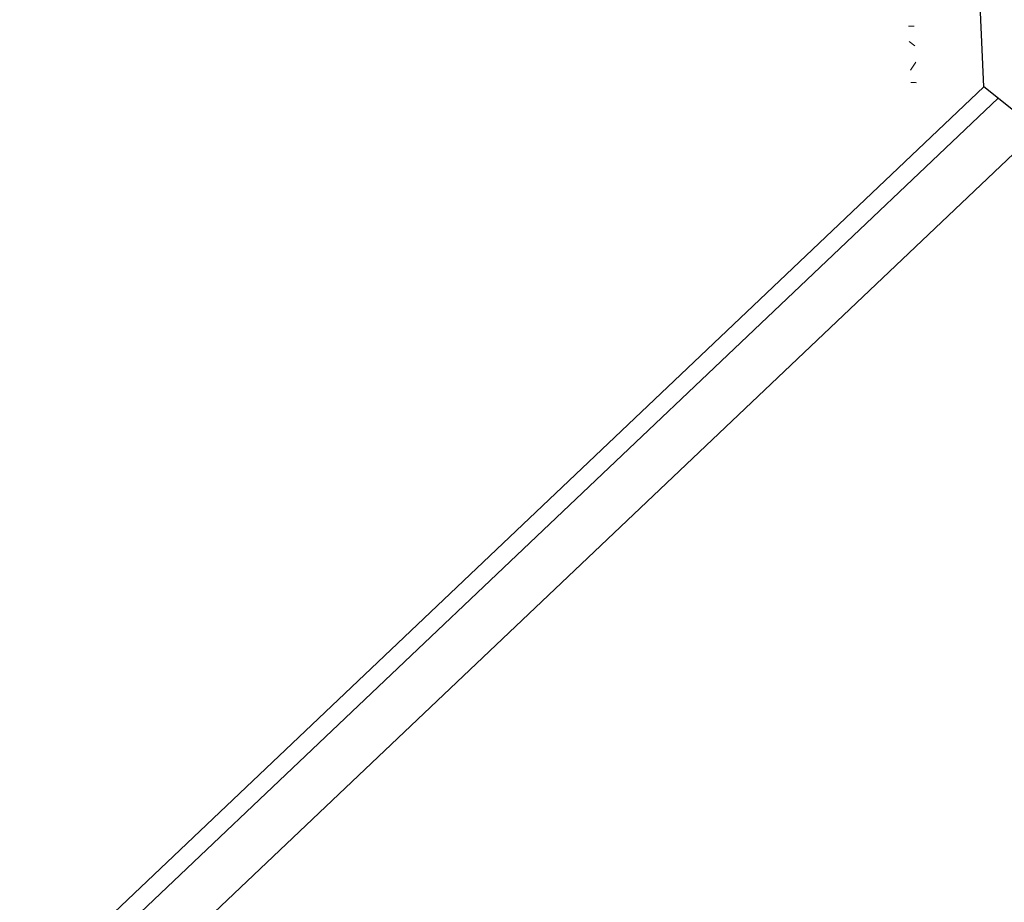
# Model space of a CAD drawing. Extents: x 978 to 1748, y 712 to 1295.
# Drawn here: x 1108 to 1111, y 942 to 944 of the extents above; entities that cross this region are included whole.
import ezdxf

# ---------------------------------------------------------------- set-up
doc = ezdxf.new("R2010")
doc.units = 0
doc.header["$MEASUREMENT"] = 0
doc.layers.add('A-FLORPAM', color=8, linetype='CONTINUOUS', lineweight=9)
doc.layers.add('Muro de jardin', color=40, linetype='CONTINUOUS', lineweight=9)

# ---------------------------------------------------------------- blocks, each defined once
blk = doc.blocks.new('FP_1_9-vista general')
at = {"layer": 'A-FLORPAM'}
for p, q in [((175.0327, 204.0729), (175.0299, 204.0724)), ((175.0327, 204.0729), (175.0435, 204.0798)), ((175.0624, 204.0253), (175.0632, 204.0514)), ((175.1084, 203.986), (175.0881, 203.9882)), ((175.1192, 203.9432), (175.1322, 203.9515))]:
    blk.add_line(p, q, dxfattribs=at)

msp = doc.modelspace()

# ---------------------------------------------------------------- linework, layer by layer
at = {"layer": 'Muro de jardin', "lineweight": 25}
for p, q in [((1110.53634, 944.23103), (1110.51136, 944.80075)), ((1110.53663, 944.2308), (1105.27979, 939.23895)), ((1116.48053, 939.45152), (1110.53634, 944.23103)), ((1110.57594, 944.19919), (1105.28252, 939.17259)), ((1110.68604, 944.11067), (1105.29018, 938.98679))]:
    msp.add_line(p, q, dxfattribs=at)

# ---------------------------------------------------------------- block references
at = {"layer": 'A-FLORPAM', "lineweight": 25, "rotation": 147.8573285842646}
msp.add_blockref('FP_1_9-vista general', (1367.12597, 1023.91383), dxfattribs=at)

doc.saveas('drawing.dxf')
